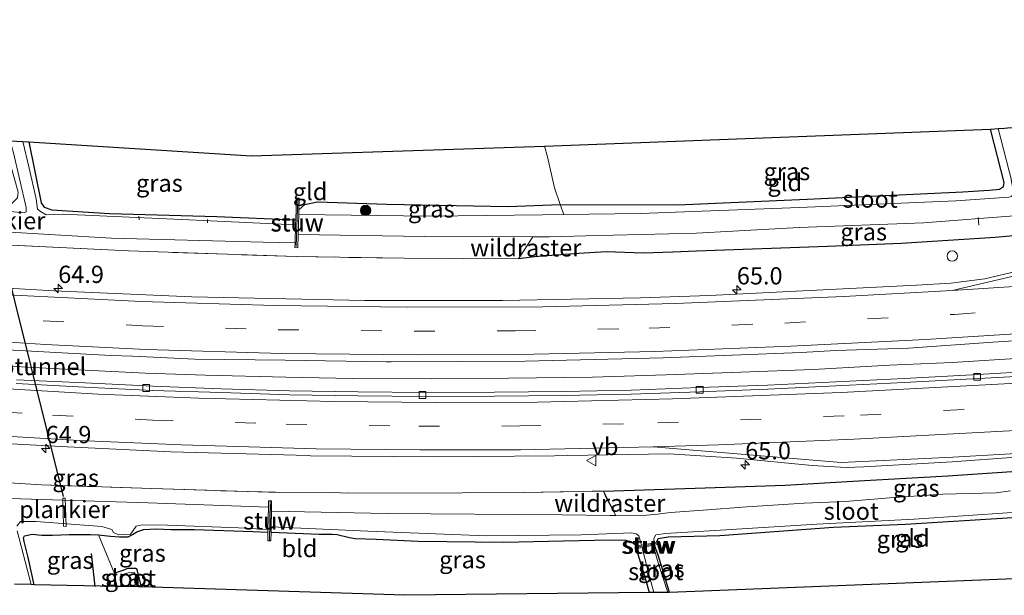
# Model space of a CAD drawing. Units: metres. Extents: x 189996 to 200006, y 572906 to 575001.
# Drawn here: x 195954 to 196097, y 573250 to 573333 of the extents above; entities that cross this region are included whole.
import ezdxf
from ezdxf.enums import TextEntityAlignment as Align

# ---------------------------------------------------------------- set-up
doc = ezdxf.new("R2010")
doc.units = ezdxf.units.M
doc.linetypes.add('IE-TERREINAFSCHEIDING', pattern=[10, 8, -2])
doc.linetypes.add('VW-3-9_STREEP', pattern=[12, 3, -9])
doc.layers.get('0').update_dxf_attribs({"lineweight": 25})
for name, color, linetype, lineweight in [('B-ME-AL-OVERIG-GV-B7', 7, 'BV-GELEIDERAIL', 18), ('B-ME-AL-OVERIG-L-B1', 7, 'Continuous', 18), ('B-ME-AM-KILOMETR-S-B1', 7, 'Continuous', 18), ('B-ME-BV-GELEIDECONSTRUCTIE-GELEIDERAIL-L-B1', 213, 'BV-GELEIDERAIL', 18), ('B-ME-GR-BOOM-S-B1', 93, 'Continuous', 18), ('B-ME-IE-GRASLAND-GV-B6', 93, 'Continuous', 18), ('B-ME-IE-GRONDWERKLIJN-GROND_INGERICHT-GV-B6', 253, 'Continuous', 18), ('B-ME-IE-INRICHTINGSELEMENT-S-B1', 253, 'Continuous', 18), ('B-ME-IE-TERREINAFSCHEIDING-DOORGANG-L-B1', 8, 'IE-TERREINAFSCHEIDING-KUNSTMATIG-OPEN', 18), ('B-ME-IE-TERREINAFSCHEIDING-RASTERHEKWERK-L-B1', 8, 'IE-TERREINAFSCHEIDING', 18), ('B-ME-KW-LEUNING-L-B1', 8, 'Continuous', 18), ('B-ME-KW-STUW-GV-B6', 173, 'Continuous', 18), ('B-ME-KW-STUW-L-B1', 173, 'Continuous', 18), ('B-ME-OG-WATER-GV-B6', 153, 'Continuous', 18), ('B-ME-VH-VERH_SOORT-BITUMEN-GV-B6', 8, 'IE-TERREINAFSCHEIDING-NATUURLIJK-HOUTWAL', 18), ('B-ME-VV-KOLK-S-B1', 8, 'Continuous', 18), ('B-ME-VW-MARKERING-39STREEP-015-L-B1', 255, 'VW-3-9_STREEP', 18), ('B-ME-VW-MARKERING-STREEP-015-L-B1', 7, 'Continuous', 18), ('B-ME-VW-MEUBILAIR_WEGMEUBILAIR-VERKEERSBORD-S-B1', 8, 'Continuous', 18)]:
    doc.layers.add(name, color=color, linetype=linetype, lineweight=lineweight)
for name, color, linetype in [('B-ME-FV-FAUNAPASSAGE-FAUNATUNNEL-L-B1', 10, 'Continuous'), ('B-ME-GR-BOMENRIJ-L-B1', 10, 'Continuous'), ('B-ME-GW-INSTEEKWATERGANG-L-B1', 10, 'Continuous'), ('B-ME-KG-KADASTRAAL-OPNAMEDTMGRENS-L-B1', 10, 'Continuous')]:
    doc.layers.add(name, color=color, linetype=linetype)
doc.styles.add('NLCS-ISO', font='NLCS-ISO.TTF')
doc.linetypes.add('BV-GELEIDERAIL', pattern='A,10,-3,[108,NLCS.SHX,S=1,R=0,X=0,Y=0],-3', length=16)
doc.linetypes.add('IE-TERREINAFSCHEIDING-KUNSTMATIG-OPEN', pattern='A,7,-1.5,[67,NLCS.SHX,S=0.75,R=0,X=0,Y=0],-1.5', length=10)
doc.linetypes.add('IE-TERREINAFSCHEIDING-NATUURLIJK-HOUTWAL', pattern='A,7,-1.5,[67,NLCS.SHX,S=0.75,R=45,X=0,Y=0],-1.5,7,-1.5,[70,NLCS.SHX,S=0.75,R=0,X=0,Y=0],-1.5', length=20)

# ---------------------------------------------------------------- blocks, each defined once
blk = doc.blocks.new('hecto')
for p, q in [((0, 0.625), (-0.625, 0)), ((0, -0.625), (0, 0.625)), ((-0.625, 0), (0.625, 0)), ((0.625, 0), (0, -0.625))]:
    blk.add_line(p, q)
blk = doc.blocks.new('boom')
h = blk.add_hatch(color=256)
edge = h.paths.add_edge_path()
edge.add_arc((0, 0), 0.75, 0, 360)
blk.add_circle((0, 0), 0.75)
blk = doc.blocks.new('kolk')
blk.add_lwpolyline([(-0.5, -0.5), (0.5, -0.5), (0.5, 0.5), (-0.5, 0.5)], close=True)
blk = doc.blocks.new('dtb')
blk.add_circle((0, 0), 0.75)
blk = doc.blocks.new('verkeersbord')
for p, q in [((0, 0.75), (-0.75, -0.625)), ((0.75, -0.625), (0, 0.75)), ((-0.75, -0.625), (0.75, -0.625))]:
    blk.add_line(p, q)

msp = doc.modelspace()

# ---------------------------------------------------------------- linework, layer by layer
at = {"layer": 'B-ME-AL-OVERIG-GV-B7'}
msp.add_polyline3d([(195960.941, 573264.111, -0.48), (195961.096, 573259.991, -0.48), (195960.719, 573260.028, -0.415), (195960.611, 573264.089, -0.48), (195960.941, 573264.111, -0.48)], dxfattribs=at)
at = {"layer": 'B-ME-AL-OVERIG-L-B1'}
for p, q in [((195971.654, 573304.921, -0.675), (195971.688, 573304.425, -0.675)), ((195981.567, 573304.45, -0.61), (195981.599, 573303.975, -0.61)), ((196093.224, 573304.741, -1.189), (196093.276, 573303.647, -1.189))]:
    msp.add_line(p, q, dxfattribs=at)
at = {"layer": 'B-ME-BV-GELEIDECONSTRUCTIE-GELEIDERAIL-L-B1'}
msp.add_polyline3d([(196128.019, 573286.385, 0.965), (196119.536, 573285.735, 0.993), (196108.671, 573285.022, 1.009), (196099.449, 573284.399, 1.058), (196089.425, 573283.764, 1.055), (196080.341, 573283.345, 1.107), (196069.296, 573282.728, 1.142), (196058.821, 573282.345, 1.169), (196048.02, 573281.962, 1.188), (196037.326, 573281.608, 1.234), (196025.163, 573281.48, 1.223), (196014.04, 573281.378, 1.247), (196002.581, 573281.428, 1.255), (195992.934, 573281.622, 1.247), (195981.308, 573281.899, 1.279), (195972.588, 573282.198, 1.258), (195963.837, 573282.626, 1.29), (195955.345, 573283.072, 1.274), (195942.68, 573283.951, 1.279)], dxfattribs=at)
at = {"layer": 'B-ME-FV-FAUNAPASSAGE-FAUNATUNNEL-L-B1'}
msp.add_line((195951.281, 573301.987, -0.74), (195960.675, 573264.363, -0.415), dxfattribs=at)
at = {"layer": 'B-ME-GR-BOMENRIJ-L-B1'}
msp.add_line((195964.72, 573256.11, -0.794), (195965.255, 573251.315, -0.845), dxfattribs=at)
at = {"layer": 'B-ME-GW-INSTEEKWATERGANG-L-B1'}
for points in [[(195994.815, 573305.841, -0.659), (195995.697, 573306.616, -0.662), (195997.487, 573307.04, -0.654), (196007.557, 573306.682, -0.813), (196025.115, 573306.354, -0.94), (196032.672, 573306.649, -0.885), (196049.65, 573306.584, -0.829), (196068.428, 573307.421, -0.925), (196091.003, 573308.471, -0.98), (196094.799, 573308.685, -0.964), (196096.301, 573308.873, -0.94), (196096.881, 573309.259, -0.925), (196096.973, 573309.828, -0.925), (196094.995, 573317.548, -0.974)], [(195955.708, 573315.694, -0.547), (195957.489, 573306.89, -0.495), (195957.921, 573306.27, -0.463), (195959.03, 573305.869, -0.455), (195967.379, 573305.351, -0.471), (195982.911, 573304.886, -0.448), (195994.37, 573304.4, -0.564)], [(196126.603, 573304.114, -0.505), (196112.735, 573303.403, -0.519), (196095.65, 573301.858, -0.567), (196082.07, 573300.983, -0.36), (196071.403, 573300.565, -0.408), (196052.41, 573299.894, -0.458), (196048.969, 573299.74, -0.422), (196044.704, 573299.608, -0.321), (196039.319, 573299.793, -0.336), (196035.376, 573299.526, -0.35), (196032.097, 573299.304, -0.386), (196028.938, 573299.052, -0.372), (196026.645, 573298.74, -0.444)], [(196038.956, 573265.127, 0.292), (196052.196, 573265.573, 0.252), (196065.232, 573265.977, 0.194), (196075.068, 573266.578, 0.246), (196088.815, 573267.316, 0.047), (196101.628, 573268.183, -0.075), (196111.002, 573268.562, -0.216), (196121.172, 573268.931, -0.292), (196129.366, 573269.51, -0.408)], [(196046.663, 573257.729, -1.092), (196046.846, 573258.28, -1.424), (196048.323, 573258.499, -1.38), (196055.793, 573258.706, -1.183), (196072.263, 573259.879, -1.293), (196082.671, 573260.315, -1.227), (196098.199, 573261.305, -1.172), (196110.654, 573262.326, -1.249), (196114.091, 573262.648, -1.32), (196114.665, 573262.538, -1.325), (196114.927, 573262.198, -1.309), (196114.993, 573261.218, -1.325), (196115.257, 573258.642, -1.265), (196116.321, 573254.807, -1.304), (196116.716, 573253.127, -1.31)], [(195956.451, 573251.566, -0.467), (195955.582, 573255.53, -0.588), (195955.01, 573257.817, -0.435), (195954.942, 573258.379, -0.32), (195955.073, 573258.656, -0.15), (195956.191, 573258.881, 0.102), (195957.572, 573258.736, 0.244), (195959.124, 573258.721, 0.25), (195961.532, 573258.824, 0.206), (195963.737, 573258.854, 0.228), (195964.631, 573258.855, 0.293), (195965.797, 573258.815, 0.124), (195967.511, 573258.603, -0.703), (195968.829, 573258.513, -0.834), (195970.082, 573258.508, -0.812), (195970.715, 573258.849, -0.676), (195971.344, 573259.249, -0.61), (195972.307, 573259.553, -0.61), (195974.149, 573259.648, -0.566), (195976.271, 573259.583, -0.599), (195979.673, 573259.544, -0.791), (195988.161, 573259.253, -0.714), (195990.334, 573259.1706, -0.7289)], [(195990.7838, 573259.1535, -0.732), (195997.758, 573258.889, -0.78), (195999.636, 573258.896, -0.834), (196000.349, 573258.863, -0.849), (196002.168, 573258.419, -1.041), (196002.984, 573258.266, -1.046), (196006.004, 573258.142, -0.959), (196012.105, 573257.869, -0.97), (196024.49, 573257.722, -1.074), (196033.124, 573257.918, -1.134), (196039.914, 573258.049, -1.096), (196042.182, 573258.024, -1.139), (196043.158, 573257.702, -1.15), (196043.507, 573257.398, -1.15), (196043.759, 573256.463, -1.179)], [(196048.487, 573250.455, -1.327), (196046.902, 573255.689, -1.347), (196046.33, 573257.315, -1.424)], [(196043.759, 573256.463, -1.179), (196045.123, 573252.02, -1.282), (196045.528, 573250.423, -1.279)], [(195972.037, 573251.276, -0.786), (195971.542, 573253.157, -0.786), (195971.396, 573253.781, -0.786), (195971.166, 573253.927, -0.786), (195970.032, 573253.91, -0.786), (195969.155, 573253.6, -0.786), (195968.291, 573253.306, -0.786), (195968.122, 573253.191, -0.786), (195968.169, 573252.487, -0.786), (195968.439, 573251.327, -0.786)]]:
    msp.add_polyline3d(points, dxfattribs=at)
at = {"layer": 'B-ME-IE-GRASLAND-GV-B6'}
for points in [[(195938.856, 573316.746, -0.568), (195940.645, 573308.825, -0.559), (195940.885, 573307.196, -0.543), (195941.564, 573306.766, -0.551), (195946.282, 573306.782, -0.567), (195952.438, 573306.679, -0.336), (195953.17, 573306.728, -0.312), (195954.063, 573307.611, -0.304), (195954.137, 573308.439, -0.304), (195952.102, 573315.919, -0.391), (195953.016, 573315.862, -1.212), (195953.466, 573314.099, -1.212), (195955.305, 573306.18, -1.212), (195955.302, 573305.551, -1.212), (195955.04, 573305.443, -1.212), (195951.515, 573305.744, -1.212), (195942.392, 573306.43, -1.212), (195940.767, 573306.545, -1.212), (195940.486, 573307.38, -1.212), (195940.243, 573308.981, -1.212), (195938.313, 573316.78, -1.212), (195938.856, 573316.746, -0.568)], [(196098.041, 573307.814, -1.992), (196097.638, 573307.696, -1.992), (196089.987, 573307.178, -1.992), (196067.316, 573306.194, -1.992), (196044.225, 573305.319, -1.992), (196033.186, 573305.18, -1.992), (196032.672, 573306.649, -0.885), (196049.65, 573306.584, -0.829), (196068.428, 573307.421, -0.925), (196091.003, 573308.471, -0.98), (196094.799, 573308.685, -0.964), (196096.301, 573308.873, -0.94), (196096.881, 573309.259, -0.925), (196096.973, 573309.828, -0.925), (196094.995, 573317.548, -0.974), (196096.111, 573317.626, -1.992), (196096.886, 573314.641, -1.992), (196097.673, 573311.48, -1.992), (196097.937, 573310.526, -1.992), (196098.09, 573309.739, -1.992), (196098.241, 573308.977, -1.992), (196098.326, 573308.459, -1.992), (196098.041, 573307.814, -1.992)], [(195955.708, 573315.694, -0.547), (195957.489, 573306.89, -0.495), (195957.921, 573306.27, -0.463), (195959.03, 573305.869, -0.455), (195967.379, 573305.351, -0.471), (195982.911, 573304.886, -0.448), (195994.37, 573304.4, -0.564), (195994.348, 573303.704, -1.212), (195979.959, 573304.387, -1.212), (195960.626, 573305.237, -1.212), (195958.207, 573305.118, -1.212), (195957.411, 573305.604, -1.212), (195956.936, 573305.976, -1.212), (195956.747, 573307.446, -1.212), (195955.726, 573311.915, -1.212), (195954.854, 573315.747, -1.212), (195955.708, 573315.694, -0.547)], [(196032.672, 573306.649, -0.885), (196033.186, 573305.18, -1.992), (196030.101, 573305.141, -1.992), (196013.781, 573304.953, -1.992), (195994.794, 573305.176, -1.992), (195994.815, 573305.841, -0.659), (195995.697, 573306.616, -0.662), (195997.487, 573307.04, -0.654), (196007.557, 573306.682, -0.813), (196025.115, 573306.354, -0.94), (196032.672, 573306.649, -0.885)], [(196126.603, 573304.114, -0.505), (196112.735, 573303.403, -0.519), (196095.65, 573301.858, -0.567), (196082.07, 573300.983, -0.36), (196071.403, 573300.565, -0.408), (196052.41, 573299.894, -0.458), (196048.969, 573299.74, -0.422), (196044.704, 573299.608, -0.321), (196039.319, 573299.793, -0.336), (196035.376, 573299.526, -0.35), (196032.097, 573299.304, -0.386), (196028.938, 573299.052, -0.372), (196026.645, 573298.74, -0.444), (196028.721, 573301.968, -1.992), (196031.094, 573301.96, -1.992), (196036.392, 573302.09, -1.992), (196052.423, 573302.488, -1.992), (196067.282, 573303.31, -1.992), (196085.308, 573303.98, -1.992), (196099.052, 573305.046, -1.992), (196108.4, 573305.495, -1.992), (196124.301, 573306.479, -1.992), (196126.403, 573306.621, -1.992), (196126.603, 573304.114, -0.505)], [(195950.218, 573300.874, -0.209), (195970.127, 573299.91, -0.262), (195994.484, 573299.081, -0.239), (196010.053, 573298.855, -0.209), (196026.645, 573298.74, -0.444), (196028.938, 573299.052, -0.372), (196032.097, 573299.304, -0.386), (196035.376, 573299.526, -0.35), (196039.319, 573299.793, -0.336), (196044.704, 573299.608, -0.321), (196048.969, 573299.74, -0.422), (196052.41, 573299.894, -0.458), (196071.403, 573300.565, -0.408), (196082.07, 573300.983, -0.36), (196095.65, 573301.858, -0.567), (196112.735, 573303.403, -0.519)], [(195951.306, 573302.702, -1.212), (195967.688, 573301.765, -1.212), (195989.66, 573301.169, -1.212), (195994.266, 573301.066, -1.212), (195994.246, 573300.405, -0.744), (195994.647, 573300.359, -0.672), (195994.706, 573302.295, -1.992), (196013.018, 573302.019, -1.992), (196028.721, 573301.968, -1.992), (196026.645, 573298.74, -0.444), (196010.053, 573298.855, -0.209), (195994.484, 573299.081, -0.239), (195970.127, 573299.91, -0.262), (195950.218, 573300.874, -0.209)], [(196099.0376, 573297.0287, 0.1156), (196094.1732, 573295.8705, 0.1156), (196089.2453, 573295.2393, 0.1253), (196084.2548, 573294.9309, 0.1705), (196054.2935, 573293.4581, 0.2128), (196044.2992, 573293.13, 0.23), (196024.3039, 573292.7531, 0.2375), (196004.3063, 573292.7514, 0.2499), (195979.3154, 573293.2417, 0.2433), (195959.3338, 573294.1176, 0.2513), (195949.3514, 573294.7204, 0.2505)], [(195952.5593, 573285.5881, 0.5712), (195967.5998, 573284.7525, 0.5616), (195970.7362, 573284.6891, 0.5522), (195979.758, 573284.218, 0.468), (195992.805, 573284.102, 0.443), (196007.467, 573283.857, 0.427), (196008.1801, 573283.863, 0.5485), (196027.5973, 573283.9357, 0.5252), (196047.5937, 573284.4185, 0.4904), (196067.5792, 573285.2134, 0.437), (196072.573, 573285.4737, 0.4319), (196083.096, 573285.847, 0.268), (196095.32, 573286.674, 0.206), (196109.124, 573287.564, 0.173)], [(196102.2328, 573282.5333, 0.4258), (196092.3484, 573281.9823, 0.4099), (196082.4629, 573281.4303, 0.4232), (196072.5747, 573280.9503, 0.4289), (196062.6924, 573280.4881, 0.4581), (196052.7992, 573280.1226, 0.4579), (196042.9192, 573279.7564, 0.4712), (196033.0213, 573279.5443, 0.4764), (196023.1306, 573279.4373, 0.5087), (196013.2334, 573279.4093, 0.495), (196003.3444, 573279.4838, 0.5054), (195993.4458, 573279.6279, 0.5017), (195983.5636, 573279.9202, 0.5061), (195973.6708, 573280.3037, 0.5043), (195963.7905, 573280.7873, 0.5032), (195953.9019, 573281.2601, 0.5181)], [(195951.3007, 573272.0819, 0.7584), (195961.2847, 573271.5122, 0.7452), (195976.2707, 573270.8231, 0.7425), (195996.253, 573270.2641, 0.7473), (195996.502, 573270.255, 0.645), (196014.457, 573270.091, 0.669), (196031.829, 573270.225, 0.533), (196033.7898, 573270.2796, 0.6954), (196048.3559, 573270.5146, 0.6058), (196050.011, 573270.442, 0.55), (196058.176, 573269.897, 0.508), (196069.16, 573268.84, 0.417), (196074.101, 573268.555, 0.41), (196076.654, 573268.644, 0.372), (196089.458, 573269.369, 0.281), (196098.667, 573270.02, 0.242)], [(196101.628, 573268.183, -0.075), (196088.815, 573267.316, 0.047), (196075.068, 573266.578, 0.246), (196065.232, 573265.977, 0.194), (196052.196, 573265.573, 0.252), (196038.956, 573265.127, 0.292)], [(196097.876, 573265.157, -2.083), (196095.828, 573264.869, -2.083), (196088.09, 573264.695, -2.083), (196080.427, 573264.152, -2.083), (196074.01, 573263.618, -2.083), (196068.022, 573263.363, -2.083), (196059.685, 573262.849, -2.083), (196053.388, 573262.373, -2.083), (196048.654, 573262.003, -2.083), (196046.75, 573261.775, -2.083), (196045.214, 573261.646, -2.083), (196040.746, 573261.614, -2.144), (196039.285, 573264.268, 0.099), (196038.956, 573265.127, 0.292), (196052.196, 573265.573, 0.252), (196065.232, 573265.977, 0.194), (196075.068, 573266.578, 0.246), (196088.815, 573267.316, 0.047), (196101.628, 573268.183, -0.075)], [(196038.956, 573265.127, 0.292), (196027.307, 573264.916, 0.361), (196009.718, 573264.811, 0.522), (195991.978, 573264.934, 0.491), (195973.498, 573265.481, 0.547), (195957.526, 573266.029, 0.591), (195941.283, 573267.066, 0.578)], [(195941.283, 573267.066, 0.578), (195957.526, 573266.029, 0.591), (195973.498, 573265.481, 0.547), (195991.978, 573264.934, 0.491), (196009.718, 573264.811, 0.522), (196027.307, 573264.916, 0.361), (196038.956, 573265.127, 0.292), (196039.285, 573264.268, 0.099), (196040.746, 573261.614, -2.144), (196039.86, 573261.608, -2.083), (196032.927, 573261.687, -2.083), (196007.6073, 573261.8896, -2.083), (195990.8355, 573262.234, -2.083), (195990.8603, 573263.7126, -0.4604), (195990.4103, 573263.7202, -0.4604), (195990.3947, 573262.7852, -1.1108), (195972.9665, 573263.4272, -1.0987), (195946.712, 573264.231, -1.11)], [(196098.199, 573261.305, -1.172), (196082.671, 573260.315, -1.227), (196072.263, 573259.879, -1.293), (196055.793, 573258.706, -1.183), (196048.323, 573258.499, -1.38), (196046.846, 573258.28, -1.424), (196046.663, 573257.729, -1.092), (196046.266, 573257.651, -2.083), (196046.245, 573258.264, -2.083), (196046.272, 573258.365, -2.083), (196046.508, 573258.778, -2.083), (196047.916, 573259.005, -2.083), (196056.648, 573259.53, -2.083), (196069.827, 573260.355, -2.083), (196083.94, 573261.077, -2.083), (196098.105, 573262.002, -2.083)], [(195953.956, 573260.038, -1.11), (195954.516, 573260.714, -1.11), (195956.778, 573260.707, -1.11), (195966.256, 573260.01, -1.11), (195967.72, 573259.567, -1.11), (195967.94, 573259.136, -1.11), (195968.696, 573258.805, -1.11), (195970.41, 573258.889, -1.11), (195970.82, 573259.427, -1.11), (195971.225, 573260.027, -1.11), (195972.137, 573260.216, -1.11), (195975.772, 573260.176, -1.11), (195986.087, 573259.822, -1.11), (195990.3407, 573259.5712, -1.11), (195990.334, 573259.1706, -0.7289), (195988.161, 573259.253, -0.714), (195979.673, 573259.544, -0.791), (195976.271, 573259.583, -0.599), (195974.149, 573259.648, -0.566), (195972.307, 573259.553, -0.61), (195971.344, 573259.249, -0.61), (195970.715, 573258.849, -0.676), (195970.082, 573258.508, -0.812)], [(196006.004, 573258.142, -0.959), (196002.984, 573258.266, -1.046), (196002.168, 573258.419, -1.041), (196000.349, 573258.863, -0.849), (195999.636, 573258.896, -0.834), (195997.758, 573258.889, -0.78), (195990.7838, 573259.1535, -0.732), (195990.7974, 573259.9668, -2.083), (196004.817, 573259.3, -2.083), (196022, 573258.643, -2.083), (196035.722, 573258.776, -2.083), (196043.047, 573259.073, -2.083), (196043.684, 573258.951, -2.083), (196044.036, 573258.644, -2.083), (196044.45, 573257.292, -2.083), (196043.965, 573257.196, -1.092), (196044.03, 573256.877, -1.092), (196044.538, 573256.974, -2.083), (196045.242, 573254.027, -2.083), (196046.249, 573250.431, -2.083), (196045.528, 573250.423, -1.279), (196045.123, 573252.02, -1.282), (196043.759, 573256.463, -1.179), (196043.507, 573257.398, -1.15), (196043.158, 573257.702, -1.15), (196042.182, 573258.024, -1.139), (196039.914, 573258.049, -1.096), (196033.124, 573257.918, -1.134), (196024.49, 573257.722, -1.074), (196012.105, 573257.869, -0.97), (196006.004, 573258.142, -0.959)], [(195970.082, 573258.508, -0.812), (195968.829, 573258.513, -0.834), (195967.511, 573258.603, -0.703), (195965.797, 573258.815, 0.124), (195964.631, 573258.855, 0.293), (195963.737, 573258.854, 0.228), (195961.532, 573258.824, 0.206), (195959.124, 573258.721, 0.25), (195957.572, 573258.736, 0.244), (195956.191, 573258.881, 0.102), (195955.073, 573258.656, -0.15), (195954.942, 573258.379, -0.32), (195955.01, 573257.817, -0.435), (195955.582, 573255.53, -0.588), (195956.451, 573251.566, -0.467), (195956.035, 573251.578, -1.11), (195954.001, 573259.372, -1.11)], [(195965.797, 573258.815, 0.124), (195968.122, 573253.191, -0.786), (195968.169, 573252.487, -0.786), (195968.439, 573251.327, -0.786), (195956.451, 573251.566, -0.467), (195955.582, 573255.53, -0.588), (195955.01, 573257.817, -0.435), (195954.942, 573258.379, -0.32), (195955.073, 573258.656, -0.15), (195956.191, 573258.881, 0.102), (195957.572, 573258.736, 0.244), (195959.124, 573258.721, 0.25), (195961.532, 573258.824, 0.206), (195963.737, 573258.854, 0.228), (195964.631, 573258.855, 0.293), (195965.797, 573258.815, 0.124)], [(196048.487, 573250.455, -1.327), (196048.231, 573250.453, -2.083), (196046.848, 573254.731, -2.083), (196046.137, 573257.279, -2.083), (196046.33, 573257.315, -1.424), (196046.902, 573255.689, -1.347), (196048.487, 573250.455, -1.327)], [(195972.037, 573251.276, -0.786), (195971.583, 573251.245, -0.93), (195971.061, 573253.081, -0.93), (195970.953, 573253.368, -0.93), (195970.586, 573253.343, -0.93), (195970.088, 573253.309, -0.93), (195969.279, 573253.063, -0.93), (195969.056, 573252.886, -0.93), (195968.925, 573252.642, -0.93), (195968.936, 573252.259, -0.93), (195969.22, 573251.321, -0.93), (195968.439, 573251.327, -0.786), (195968.169, 573252.487, -0.786), (195968.122, 573253.191, -0.786), (195968.291, 573253.306, -0.786), (195969.155, 573253.6, -0.786), (195970.032, 573253.91, -0.786), (195971.166, 573253.927, -0.786), (195971.396, 573253.781, -0.786), (195971.542, 573253.157, -0.786), (195972.037, 573251.276, -0.786)]]:
    msp.add_polyline3d(points, dxfattribs=at)
at = {"layer": 'B-ME-IE-GRONDWERKLIJN-GROND_INGERICHT-GV-B6'}
for points in [[(196032.672, 573306.649, -0.885), (196031.86, 573309.045, -0.691), (196030.823, 573313.534, -0.673), (196030.388, 573315.105, -0.673), (196094.995, 573317.548, -0.974), (196096.973, 573309.828, -0.925), (196096.881, 573309.259, -0.925), (196096.301, 573308.873, -0.94), (196094.799, 573308.685, -0.964), (196091.003, 573308.471, -0.98), (196068.428, 573307.421, -0.925), (196049.65, 573306.584, -0.829), (196032.672, 573306.649, -0.885)], [(196030.388, 573315.105, -0.673), (196030.823, 573313.534, -0.673), (196031.86, 573309.045, -0.691), (196032.672, 573306.649, -0.885), (196025.115, 573306.354, -0.94), (196007.557, 573306.682, -0.813), (195997.487, 573307.04, -0.654), (195995.697, 573306.616, -0.662), (195994.815, 573305.841, -0.659), (195994.867, 573307.548, -0.708), (195994.468, 573307.565, -0.708), (195994.37, 573304.4, -0.564), (195982.911, 573304.886, -0.448), (195967.379, 573305.351, -0.471), (195959.03, 573305.869, -0.455), (195957.921, 573306.27, -0.463), (195957.489, 573306.89, -0.495), (195955.708, 573315.694, -0.547), (195987.949, 573313.68, -0.673), (196030.388, 573315.105, -0.673)], [(196116.716, 573253.127, -1.31), (196048.487, 573250.455, -1.327), (196046.902, 573255.689, -1.347), (196046.33, 573257.315, -1.424), (196046.758, 573257.397, -1.092), (196046.663, 573257.729, -1.092), (196046.846, 573258.28, -1.424), (196048.323, 573258.499, -1.38), (196055.793, 573258.706, -1.183), (196072.263, 573259.879, -1.293), (196082.671, 573260.315, -1.227), (196098.199, 573261.305, -1.172), (196110.654, 573262.326, -1.249), (196114.091, 573262.648, -1.32), (196114.665, 573262.538, -1.325), (196114.927, 573262.198, -1.309), (196114.993, 573261.218, -1.325), (196115.257, 573258.642, -1.265), (196116.321, 573254.807, -1.304), (196116.716, 573253.127, -1.31)], [(195970.032, 573253.91, -0.786), (195969.155, 573253.6, -0.786), (195968.291, 573253.306, -0.786), (195968.122, 573253.191, -0.786), (195965.797, 573258.815, 0.124), (195967.511, 573258.603, -0.703), (195968.829, 573258.513, -0.834), (195970.082, 573258.508, -0.812), (195970.715, 573258.849, -0.676), (195971.344, 573259.249, -0.61), (195972.307, 573259.553, -0.61), (195974.149, 573259.648, -0.566), (195976.271, 573259.583, -0.599), (195979.673, 573259.544, -0.791), (195988.161, 573259.253, -0.714), (195990.334, 573259.1706, -0.7289), (195990.3129, 573257.9134, -0.4604), (195990.7628, 573257.9058, -0.4604), (195990.7838, 573259.1535, -0.732), (195997.758, 573258.889, -0.78), (195999.636, 573258.896, -0.834), (196000.349, 573258.863, -0.849), (196002.168, 573258.419, -1.041), (196002.984, 573258.266, -1.046), (196006.004, 573258.142, -0.959), (196012.105, 573257.869, -0.97), (196024.49, 573257.722, -1.074), (196033.124, 573257.918, -1.134), (196039.914, 573258.049, -1.096), (196042.182, 573258.024, -1.139), (196043.158, 573257.702, -1.15), (196043.507, 573257.398, -1.15), (196043.759, 573256.463, -1.179), (196045.123, 573252.02, -1.282), (196045.528, 573250.423, -1.279), (196010.139, 573250.033, -0.158), (195972.037, 573251.276, -0.786), (195971.542, 573253.157, -0.786), (195971.396, 573253.781, -0.786), (195971.166, 573253.927, -0.786), (195970.032, 573253.91, -0.786)]]:
    msp.add_polyline3d(points, dxfattribs=at)
at = {"layer": 'B-ME-IE-TERREINAFSCHEIDING-DOORGANG-L-B1'}
msp.add_line((196031.86, 573309.045, -0.691), (196030.823, 573313.534, -0.673), dxfattribs=at)
at = {"layer": 'B-ME-IE-TERREINAFSCHEIDING-RASTERHEKWERK-L-B1'}
for p, q in [((196030.823, 573313.534, -0.673), (196030.388, 573315.105, -0.673)), ((196028.721, 573301.968, -1.992), (196026.645, 573298.74, -0.444)), ((196038.956, 573265.127, 0.292), (196040.746, 573261.614, -2.144))]:
    msp.add_line(p, q, dxfattribs=at)
for points in [[(196026.645, 573298.74, -0.444), (196010.053, 573298.855, -0.209), (195994.484, 573299.081, -0.239), (195970.127, 573299.91, -0.262), (195950.218, 573300.874, -0.209), (195927.736, 573302.654, -0.118), (195905.767, 573304.799, -0.035), (195883.758, 573307.519, -0.163), (195875.41, 573308.576, -0.151)], [(196031.86, 573309.045, -0.691), (196032.672, 573306.649, -0.885), (196033.186, 573305.18, -1.992)], [(195885.484, 573272.481, 0.616), (195897.187, 573270.899, 0.647), (195905.864, 573269.926, 0.566), (195915.522, 573268.986, 0.591), (195930.431, 573267.621, 0.566), (195941.283, 573267.066, 0.578), (195957.526, 573266.029, 0.591), (195973.498, 573265.481, 0.547), (195991.978, 573264.934, 0.491), (196009.718, 573264.811, 0.522), (196027.307, 573264.916, 0.361), (196038.956, 573265.127, 0.292)], [(196038.956, 573265.127, 0.292), (196039.285, 573264.268, 0.099), (196040.746, 573261.614, -2.144)]]:
    msp.add_polyline3d(points, dxfattribs=at)
at = {"layer": 'B-ME-KG-KADASTRAAL-OPNAMEDTMGRENS-L-B1'}
for points in [[(195953.016, 573315.862, -1.212), (195954.854, 573315.747, -1.212), (195955.708, 573315.694, -0.547), (195987.949, 573313.68, -0.673), (196030.388, 573315.105, -0.673), (196094.995, 573317.548, -0.974), (196096.111, 573317.626, -1.992), (196097.005, 573317.687, -1.992), (196097.441, 573317.718, -1.168), (196125.363, 573319.65, -0.995)], [(196130.594, 573254.131, -1.021), (196119.56, 573253.333, -1.385), (196119.387, 573253.321, -2.083), (196117.514, 573253.185, -2.083), (196116.716, 573253.127, -1.31), (196048.487, 573250.455, -1.327), (196048.231, 573250.453, -2.083), (196046.249, 573250.431, -2.083), (196045.528, 573250.423, -1.279), (196010.139, 573250.033, -0.158), (195972.037, 573251.276, -0.786), (195971.583, 573251.245, -0.93), (195969.22, 573251.321, -0.93), (195968.439, 573251.327, -0.786), (195956.451, 573251.566, -0.467), (195956.035, 573251.578, -1.11), (195953.619, 573251.647, -1.11)]]:
    msp.add_polyline3d(points, dxfattribs=at)
at = {"layer": 'B-ME-KW-LEUNING-L-B1'}
msp.add_line((195990.7999, 573263.1808, -0.4541), (195990.7514, 573259.1478, -0.4541), dxfattribs=at)
at = {"layer": 'B-ME-KW-STUW-GV-B6'}
for points in [[(195994.815, 573305.841, -0.659), (195994.794, 573305.176, -1.992), (195994.706, 573302.295, -1.992), (195994.647, 573300.359, -0.672), (195994.246, 573300.405, -0.744), (195994.266, 573301.066, -1.212), (195994.348, 573303.704, -1.212), (195994.37, 573304.4, -0.564), (195994.468, 573307.565, -0.708), (195994.867, 573307.548, -0.708), (195994.815, 573305.841, -0.659)], [(195990.3947, 573262.7852, -1.1108), (195990.4103, 573263.7202, -0.4604), (195990.8603, 573263.7126, -0.4604), (195990.8355, 573262.234, -2.083), (195990.7974, 573259.9668, -2.083), (195990.7838, 573259.1535, -0.732), (195990.7628, 573257.9058, -0.4604), (195990.3129, 573257.9134, -0.4604), (195990.334, 573259.1706, -0.7289), (195990.3407, 573259.5712, -1.11), (195990.3947, 573262.7852, -1.1108)], [(196046.758, 573257.397, -1.092), (196046.33, 573257.315, -1.424), (196046.137, 573257.279, -2.083), (196044.538, 573256.974, -2.083), (196044.03, 573256.877, -1.092), (196043.965, 573257.196, -1.092), (196044.45, 573257.292, -2.083), (196046.266, 573257.651, -2.083), (196046.663, 573257.729, -1.092), (196046.758, 573257.397, -1.092)]]:
    msp.add_polyline3d(points, dxfattribs=at)
at = {"layer": 'B-ME-KW-STUW-L-B1'}
for p, q in [((195994.443, 573300.536, -0.528), (195994.657, 573307.386, -0.672)), ((195990.635, 573263.7026, -0.454), (195990.5678, 573257.9298, -0.454)), ((196046.586, 573257.547, -1.128), (196044.12, 573257.059, -1.128))]:
    msp.add_line(p, q, dxfattribs=at)
at = {"layer": 'B-ME-OG-WATER-GV-B6'}
for points in [[(196097.673, 573311.48, -1.992), (196096.886, 573314.641, -1.992), (196096.111, 573317.626, -1.992), (196097.005, 573317.687, -1.992)], [(195953.016, 573315.862, -1.212), (195954.854, 573315.747, -1.212), (195955.726, 573311.915, -1.212), (195956.747, 573307.446, -1.212), (195956.936, 573305.976, -1.212), (195957.411, 573305.604, -1.212), (195958.207, 573305.118, -1.212), (195960.626, 573305.237, -1.212), (195979.959, 573304.387, -1.212), (195994.348, 573303.704, -1.212), (195994.266, 573301.066, -1.212), (195989.66, 573301.169, -1.212), (195967.688, 573301.765, -1.212), (195951.306, 573302.702, -1.212)], [(195951.515, 573305.744, -1.212), (195955.04, 573305.443, -1.212), (195955.302, 573305.551, -1.212), (195955.305, 573306.18, -1.212), (195953.466, 573314.099, -1.212)], [(196099.052, 573305.046, -1.992), (196085.308, 573303.98, -1.992), (196067.282, 573303.31, -1.992), (196052.423, 573302.488, -1.992), (196036.392, 573302.09, -1.992), (196031.094, 573301.96, -1.992), (196028.721, 573301.968, -1.992), (196013.018, 573302.019, -1.992), (195994.706, 573302.295, -1.992), (195994.794, 573305.176, -1.992), (196013.781, 573304.953, -1.992), (196030.101, 573305.141, -1.992), (196033.186, 573305.18, -1.992), (196044.225, 573305.319, -1.992), (196067.316, 573306.194, -1.992), (196089.987, 573307.178, -1.992), (196097.638, 573307.696, -1.992)], [(195946.712, 573264.231, -1.11), (195972.9665, 573263.4272, -1.0987), (195990.3947, 573262.7852, -1.1108), (195990.3407, 573259.5712, -1.11), (195986.087, 573259.822, -1.11), (195975.772, 573260.176, -1.11), (195972.137, 573260.216, -1.11), (195971.225, 573260.027, -1.11), (195970.82, 573259.427, -1.11), (195970.41, 573258.889, -1.11), (195968.696, 573258.805, -1.11), (195967.94, 573259.136, -1.11), (195967.72, 573259.567, -1.11), (195966.256, 573260.01, -1.11), (195956.778, 573260.707, -1.11), (195954.516, 573260.714, -1.11), (195953.956, 573260.038, -1.11)], [(196098.105, 573262.002, -2.083), (196083.94, 573261.077, -2.083), (196069.827, 573260.355, -2.083), (196056.648, 573259.53, -2.083), (196047.916, 573259.005, -2.083), (196046.508, 573258.778, -2.083), (196046.272, 573258.365, -2.083), (196046.245, 573258.264, -2.083), (196046.266, 573257.651, -2.083), (196044.45, 573257.292, -2.083), (196044.036, 573258.644, -2.083), (196043.684, 573258.951, -2.083), (196043.047, 573259.073, -2.083), (196035.722, 573258.776, -2.083), (196022, 573258.643, -2.083), (196004.817, 573259.3, -2.083), (195990.7974, 573259.9668, -2.083), (195990.8355, 573262.234, -2.083), (196007.6073, 573261.8896, -2.083), (196032.927, 573261.687, -2.083), (196039.86, 573261.608, -2.083), (196040.746, 573261.614, -2.144), (196045.214, 573261.646, -2.083), (196046.75, 573261.775, -2.083), (196048.654, 573262.003, -2.083), (196053.388, 573262.373, -2.083), (196059.685, 573262.849, -2.083), (196068.022, 573263.363, -2.083), (196074.01, 573263.618, -2.083), (196080.427, 573264.152, -2.083), (196088.09, 573264.695, -2.083), (196095.828, 573264.869, -2.083), (196097.876, 573265.157, -2.083)], [(195954.001, 573259.372, -1.11), (195956.035, 573251.578, -1.11), (195953.619, 573251.647, -1.11)], [(196048.231, 573250.453, -2.083), (196046.249, 573250.431, -2.083), (196045.242, 573254.027, -2.083), (196044.538, 573256.974, -2.083), (196046.137, 573257.279, -2.083), (196046.848, 573254.731, -2.083), (196048.231, 573250.453, -2.083)], [(195971.583, 573251.245, -0.93), (195969.22, 573251.321, -0.93), (195968.936, 573252.259, -0.93), (195968.925, 573252.642, -0.93), (195969.056, 573252.886, -0.93), (195969.279, 573253.063, -0.93), (195970.088, 573253.309, -0.93), (195970.586, 573253.343, -0.93), (195970.953, 573253.368, -0.93), (195971.061, 573253.081, -0.93), (195971.583, 573251.245, -0.93)]]:
    msp.add_polyline3d(points, dxfattribs=at)
at = {"layer": 'B-ME-VH-VERH_SOORT-BITUMEN-GV-B6'}
for points in [[(195949.3514, 573294.7204, 0.2505), (195959.3338, 573294.1176, 0.2513), (195979.3154, 573293.2417, 0.2433), (196004.3063, 573292.7514, 0.2499), (196024.3039, 573292.7531, 0.2375), (196044.2992, 573293.13, 0.23), (196054.2935, 573293.4581, 0.2128), (196084.2548, 573294.9309, 0.1705), (196089.2453, 573295.2393, 0.1253), (196094.1732, 573295.8705, 0.1156), (196099.0376, 573297.0287, 0.1156), (196103.8787, 573298.2871, 0.0949), (196108.7779, 573299.2929, 0.0678), (196113.7452, 573299.8964, 0.032), (196118.7271, 573300.3314, 0.0075), (196126.8668, 573300.8174, 0.0044)], [(196126.8668, 573300.8174, 0.0044), (196127.838, 573288.656, 0.125), (196121.502, 573288.358, 0.141), (196109.124, 573287.564, 0.173), (196095.32, 573286.674, 0.206), (196083.096, 573285.847, 0.268), (196072.573, 573285.4737, 0.4319), (196067.5792, 573285.2134, 0.437), (196047.5937, 573284.4185, 0.4904), (196027.5973, 573283.9357, 0.5252), (196008.1801, 573283.863, 0.5485), (196007.467, 573283.857, 0.427), (195992.805, 573284.102, 0.443), (195979.758, 573284.218, 0.468), (195970.7362, 573284.6891, 0.5522), (195967.5998, 573284.7525, 0.5616), (195952.5593, 573285.5881, 0.5712)], [(195953.9019, 573281.2601, 0.5181), (195963.7905, 573280.7873, 0.5032), (195973.6708, 573280.3037, 0.5043), (195983.5636, 573279.9202, 0.5061), (195993.4458, 573279.6279, 0.5017), (196003.3444, 573279.4838, 0.5054), (196013.2334, 573279.4093, 0.495), (196023.1306, 573279.4373, 0.5087), (196033.0213, 573279.5443, 0.4764), (196042.9192, 573279.7564, 0.4712), (196052.7992, 573280.1226, 0.4579), (196062.6924, 573280.4881, 0.4581), (196072.5747, 573280.9503, 0.4289), (196082.4629, 573281.4303, 0.4232), (196092.3484, 573281.9823, 0.4099), (196102.2328, 573282.5333, 0.4258)], [(195953.8724, 573280.7178, 0.4683), (195963.7584, 573280.1971, 0.4576), (195973.6468, 573279.717, 0.444), (195983.542, 573279.3918, 0.4545), (195993.4362, 573279.0864, 0.4626), (196003.3342, 573278.9074, 0.4479), (196013.2341, 573278.8021, 0.4471), (196023.1342, 573278.8529, 0.4533), (196033.0335, 573278.964, 0.4336), (196042.9314, 573279.1738, 0.4263), (196052.8262, 573279.4827, 0.4153), (196062.7173, 573279.8981, 0.3889), (196072.6058, 573280.3624, 0.3692), (196082.4935, 573280.8513, 0.3745), (196092.3804, 573281.375, 0.3525), (196102.2652, 573281.9198, 0.3546)], [(196102.2652, 573281.9198, 0.3546), (196092.3804, 573281.375, 0.3525), (196082.4935, 573280.8513, 0.3745), (196072.6058, 573280.3624, 0.3692), (196062.7173, 573279.8981, 0.3889), (196052.8262, 573279.4827, 0.4153), (196042.9314, 573279.1738, 0.4263), (196033.0335, 573278.964, 0.4336), (196023.1342, 573278.8529, 0.4533), (196013.2341, 573278.8021, 0.4471), (196003.3342, 573278.9074, 0.4479), (195993.4362, 573279.0864, 0.4626), (195983.542, 573279.3918, 0.4545), (195973.6468, 573279.717, 0.444), (195963.7584, 573280.1971, 0.4576), (195953.8724, 573280.7178, 0.4683)], [(196098.667, 573270.02, 0.242), (196089.458, 573269.369, 0.281), (196076.654, 573268.644, 0.372), (196074.101, 573268.555, 0.41), (196069.16, 573268.84, 0.417), (196058.176, 573269.897, 0.508), (196050.011, 573270.442, 0.55), (196048.3559, 573270.5146, 0.6058), (196033.7898, 573270.2796, 0.6954), (196031.829, 573270.225, 0.533), (196014.457, 573270.091, 0.669), (195996.502, 573270.255, 0.645), (195996.253, 573270.2641, 0.7473), (195976.2707, 573270.8231, 0.7425), (195961.2847, 573271.5122, 0.7452), (195951.3007, 573272.0819, 0.7584)]]:
    msp.add_polyline3d(points, dxfattribs=at)
at = {"layer": 'B-ME-VW-MARKERING-39STREEP-015-L-B1'}
for points in [[(195728.4005, 573329.6057, 0.5907), (195730.8012, 573328.8761, 0.5933), (195745.2004, 573324.751, 0.583), (195764.3325, 573319.6542, 0.5816), (195783.3918, 573314.9416, 0.5661), (195797.4462, 573311.7385, 0.5521), (195816.4878, 573307.7259, 0.5541), (195835.3881, 573304.1419, 0.5652), (195854.8875, 573300.8157, 0.5238), (195874.5874, 573297.8683, 0.5073), (195889.2609, 573295.928, 0.5066), (195904.1075, 573294.2168, 0.4895), (195923.6764, 573292.2532, 0.4799), (195938.2768, 573291.0428, 0.4621), (195957.7975, 573289.7671, 0.4558), (195972.206, 573289.0682, 0.4142), (195991.8279, 573288.5026, 0.4139), (196011.522, 573288.2732, 0.4084), (196026.1375, 573288.3288, 0.3927), (196045.555, 573288.7136, 0.3684), (196065.1794, 573289.4641, 0.3369), (196089.7751, 573290.7246, 0.2839), (196127.4744, 573293.2091, 0.1912)], [(195730.2587, 573315.4259, 0.7867), (195748.9613, 573310.161, 0.7756), (195767.303, 573305.2744, 0.7736), (195786.6115, 573300.645, 0.7529), (195801.0016, 573297.4311, 0.7525), (195827.8799, 573291.9407, 0.7557), (195842.6404, 573289.271, 0.7364), (195857.1757, 573286.8889, 0.7346), (195876.7041, 573284.0705, 0.7174), (195895.9904, 573281.5934, 0.7026), (195910.3989, 573279.9511, 0.6947), (195925.3281, 573278.5307, 0.6902), (195939.758, 573277.3787, 0.6804), (195959.1123, 573276.106, 0.6598), (195973.5889, 573275.3995, 0.6656), (195992.9879, 573274.8136, 0.6613), (196012.187, 573274.5218, 0.6557), (196026.8412, 573274.5601, 0.643), (196046.7945, 573274.9911, 0.5686), (196076.1774, 573276.1149, 0.4484), (196105.5131, 573277.7686, 0.355), (196128.5806, 573279.3499, 0.2694)]]:
    msp.add_polyline3d(points, dxfattribs=at)
at = {"layer": 'B-ME-VW-MARKERING-STREEP-015-L-B1'}
for points in [[(195727.9035, 573333.3982, 0.4245), (195733.3123, 573331.7454, 0.4241), (195749.6659, 573327.1512, 0.4173), (195768.9836, 573322.0607, 0.4158), (195787.9882, 573317.4506, 0.411), (195807.4973, 573313.1486, 0.3894), (195826.5458, 573309.338, 0.4306), (195845.9513, 573305.8171, 0.4171), (195865.3216, 573302.7665, 0.3643), (195879.7809, 573300.6766, 0.3664), (195899.4137, 573298.241, 0.3588), (195913.8367, 573296.6933, 0.351), (195933.122, 573294.9496, 0.3295), (195952.6209, 573293.5732, 0.3066), (195972.0047, 573292.5656, 0.2709), (195991.2602, 573291.9975, 0.2677), (196010.496, 573291.7498, 0.2738), (196030.136, 573291.8262, 0.2623), (196049.3725, 573292.2739, 0.2512), (196073.7489, 573293.33, 0.2106), (196089.4249, 573294.1584, 0.171), (196117.9304, 573295.9906, 0.1359), (196127.1983, 573296.6667, 0.1162)], [(195728.8883, 573325.8841, 0.7224), (195729.0264, 573325.8423, 0.7225), (195747.8329, 573320.4931, 0.7174), (195766.6955, 573315.5276, 0.7089), (195783.3161, 573311.458, 0.6976), (195802.5337, 573307.1408, 0.6837), (195817.0501, 573304.1561, 0.6887), (195831.5951, 573301.3701, 0.6981), (195850.8242, 573298.0292, 0.6639), (195870.0796, 573295.0749, 0.65), (195884.5403, 573293.0964, 0.6374), (195903.8952, 573290.8082, 0.6333), (195923.4712, 573288.8543, 0.6203), (195938.6174, 573287.5997, 0.6083), (195958.102, 573286.3329, 0.6033), (195972.6751, 573285.627, 0.5577), (195992.3643, 573285.0628, 0.557), (196012.0412, 573284.8562, 0.5577), (196026.6557, 573284.9155, 0.5422), (196046.359, 573285.3236, 0.4994), (196066.0731, 573286.1024, 0.4537), (196085.5901, 573287.0742, 0.3873), (196120.0286, 573289.2663, 0.2953), (196127.7443, 573289.8299, 0.2817)], [(195729.7772, 573319.1014, 0.6307), (195745.1631, 573314.749, 0.6206), (195759.3266, 573310.8872, 0.613), (195773.565, 573307.2547, 0.609), (195792.7879, 573302.7033, 0.6009), (195816.6209, 573297.7029, 0.5896), (195835.9252, 573293.9255, 0.5847), (195855.3631, 573290.6402, 0.5703), (195870.0032, 573288.4138, 0.5559), (195889.3576, 573285.8423, 0.5415), (195908.7483, 573283.5627, 0.5272), (195928.1642, 573281.6986, 0.5246), (195950.998, 573280.0372, 0.521), (195965.7658, 573279.1858, 0.5082), (195980.3256, 573278.5874, 0.4993), (195999.8708, 573278.0914, 0.491), (196014.6664, 573277.9368, 0.4958), (196029.389, 573278.0108, 0.488), (196048.9407, 573278.4929, 0.4516), (196073.3418, 573279.4254, 0.3908), (196097.8863, 573280.7273, 0.3593), (196128.3091, 573282.7489, 0.3054)], [(195747.5871, 573306.9155, 0.8997), (195765.4757, 573302.2094, 0.8858), (195779.7991, 573298.6909, 0.8716), (195795.6016, 573295.0644, 0.8633), (195821.6872, 573289.7033, 0.8708), (195838.8676, 573286.4383, 0.8425), (195858.2976, 573283.2336, 0.8497), (195872.0418, 573281.2019, 0.8398), (195895.8722, 573278.1245, 0.8177), (195910.843, 573276.4559, 0.8153), (195927.9844, 573274.8359, 0.7961), (195948.2439, 573273.3392, 0.7833), (195963.0125, 573272.4517, 0.7692), (195977.817, 573271.8024, 0.7719), (195997.341, 573271.2663, 0.7758), (196012.3155, 573271.0906, 0.786), (196026.9134, 573271.1138, 0.7633), (196046.1259, 573271.5159, 0.6641), (196055.5874, 573271.8338, 0.6157), (196075.2338, 573272.6513, 0.4938), (196099.521, 573273.9431, 0.3676), (196118.6565, 573275.1475, 0.2463), (196128.8606, 573275.8458, 0.2031)], [(196089.4249, 573294.1584, 0.171), (196109.0303, 573298.7865, 0.0393), (196115.0628, 573299.3497, 0.0181), (196126.9198, 573300.1536, -0.0023)], [(196046.1259, 573271.5159, 0.6641), (196073.3388, 573269.2589, 0.5458), (196089.5106, 573270.0236, 0.4264), (196097.8901, 573270.5029, 0.3699), (196099.1321, 573270.7049, 0.3601), (196118.6565, 573275.1475, 0.2463)]]:
    msp.add_polyline3d(points, dxfattribs=at)

# ---------------------------------------------------------------- block references
at = {"layer": 'B-ME-AM-KILOMETR-S-B1', "rotation": 90}
for p in [(195959.953, 573294.487, 0.102), (196058.2479, 573294.2741, 0.1667), (195958.141, 573271.288, 0.691), (196059.4572, 573268.9408, 0.6319)]:
    msp.add_blockref('hecto', p, dxfattribs=at)
at = {"layer": 'B-ME-GR-BOOM-S-B1', "rotation": 9}
msp.add_blockref('boom', (196004.485, 573305.776, -1.4852), dxfattribs=at)
at = {"layer": 'B-ME-IE-INRICHTINGSELEMENT-S-B1', "rotation": 90}
msp.add_blockref('dtb', (196089.4553, 573299.1646, 3.8387), dxfattribs=at)
at = {"layer": 'B-ME-VV-KOLK-S-B1', "rotation": 90}
for p in [(196093.0534, 573281.6699, 0.2687), (195972.7, 573280.0402, 0.3812), (196012.7194, 573279.0594, 0.3419), (196052.8481, 573279.7891, 0.3089)]:
    msp.add_blockref('kolk', p, dxfattribs=at)
at = {"layer": 'B-ME-VW-MEUBILAIR_WEGMEUBILAIR-VERKEERSBORD-S-B1', "rotation": 90}
msp.add_blockref('verkeersbord', (196037.2217, 573269.548, 0.669), dxfattribs=at)

# ---------------------------------------------------------------- texts
at = {"layer": 'B-ME-AL-OVERIG-GV-B7', "ltscale": 0.2, "style": 'NLCS-ISO'}
for p in [(195951.5398, 573304.296), (195960.8616, 573262.466)]:
    msp.add_text('plankier', height=2.5, dxfattribs=at).set_placement(p, align=Align.MIDDLE_CENTER)
at = {"layer": 'B-ME-AM-KILOMETR-S-B1', "ltscale": 0.2, "style": 'NLCS-ISO'}
for s, p in [('64.9', (195959.953, 573294.487, 0.102)), ('65.0', (196058.2479, 573294.2741, 0.1667)), ('64.9', (195958.141, 573271.288, 0.691)), ('65.0', (196059.4572, 573268.9408, 0.6319))]:
    msp.add_text(s, height=2.5, dxfattribs=at).set_placement(p, align=Align.BOTTOM_LEFT)
at = {"layer": 'B-ME-FV-FAUNAPASSAGE-FAUNATUNNEL-L-B1', "ltscale": 0.2, "style": 'NLCS-ISO'}
msp.add_text('ecotunnel', height=2.5, dxfattribs=at).set_placement((195955.978, 573283.175), align=Align.MIDDLE_CENTER)
at = {"layer": 'B-ME-IE-GRASLAND-GV-B6', "ltscale": 0.2, "style": 'NLCS-ISO'}
for p in [(196065.499, 573311.403), (195974.612, 573309.7255), (196013.99, 573305.9965), (196076.624, 573302.6805), (195962.4805, 573267.0445), (196084.2245, 573265.562), (196081.8795, 573258.1765), (195972.14835, 573256.14), (195961.6905, 573255.104), (196018.5164, 573255.1949), (196047.312, 573253.884), (195970.0795, 573252.586)]:
    msp.add_text('gras', height=2.5, dxfattribs=at).set_placement(p, align=Align.MIDDLE_CENTER)
at = {"layer": 'B-ME-IE-GRONDWERKLIJN-GROND_INGERICHT-GV-B6', "ltscale": 0.2, "style": 'NLCS-ISO'}
for s, p in [('gld', (196065.18808, 573309.81931)), ('gld', (195996.4447, 573308.5062)), ('gld', (196083.67875, 573258.31)), ('bld', (195994.89594, 573256.81501))]:
    msp.add_text(s, height=2.5, dxfattribs=at).set_placement(p, align=Align.MIDDLE_CENTER)
at = {"layer": 'B-ME-IE-TERREINAFSCHEIDING-RASTERHEKWERK-L-B1', "ltscale": 0.2, "style": 'NLCS-ISO'}
for p in [(196027.683, 573300.354), (196039.851, 573263.3705)]:
    msp.add_text('wildraster', height=2.5, dxfattribs=at).set_placement(p, align=Align.MIDDLE_CENTER)
at = {"layer": 'B-ME-KW-STUW-GV-B6', "ltscale": 0.2, "style": 'NLCS-ISO'}
for p in [(195994.57655, 573304.01818), (195990.5661, 573260.81077), (196045.5895, 573257.3107)]:
    msp.add_text('stuw', height=2.5, dxfattribs=at).set_placement(p, align=Align.MIDDLE_CENTER)
at = {"layer": 'B-ME-KW-STUW-L-B1', "ltscale": 0.2, "style": 'NLCS-ISO'}
for p in [(195994.55, 573303.961), (195990.6014, 573260.8162), (196045.353, 573257.303)]:
    msp.add_text('stuw', height=2.5, dxfattribs=at).set_placement(p, align=Align.MIDDLE_CENTER)
at = {"layer": 'B-ME-OG-WATER-GV-B6', "ltscale": 0.2, "style": 'NLCS-ISO'}
for p in [(196077.55161, 573307.425), (196074.82606, 573262.22523), (195970.11545, 573252.52382), (196046.49657, 573253.47829)]:
    msp.add_text('sloot', height=2.5, dxfattribs=at).set_placement(p, align=Align.MIDDLE_CENTER)
at = {"layer": 'B-ME-VW-MEUBILAIR_WEGMEUBILAIR-VERKEERSBORD-S-B1', "ltscale": 0.2, "style": 'NLCS-ISO'}
msp.add_text('vb', height=2.5, dxfattribs=at).set_placement((196037.2217, 573269.548, 0.669), align=Align.BOTTOM_LEFT)

doc.saveas('drawing.dxf')
